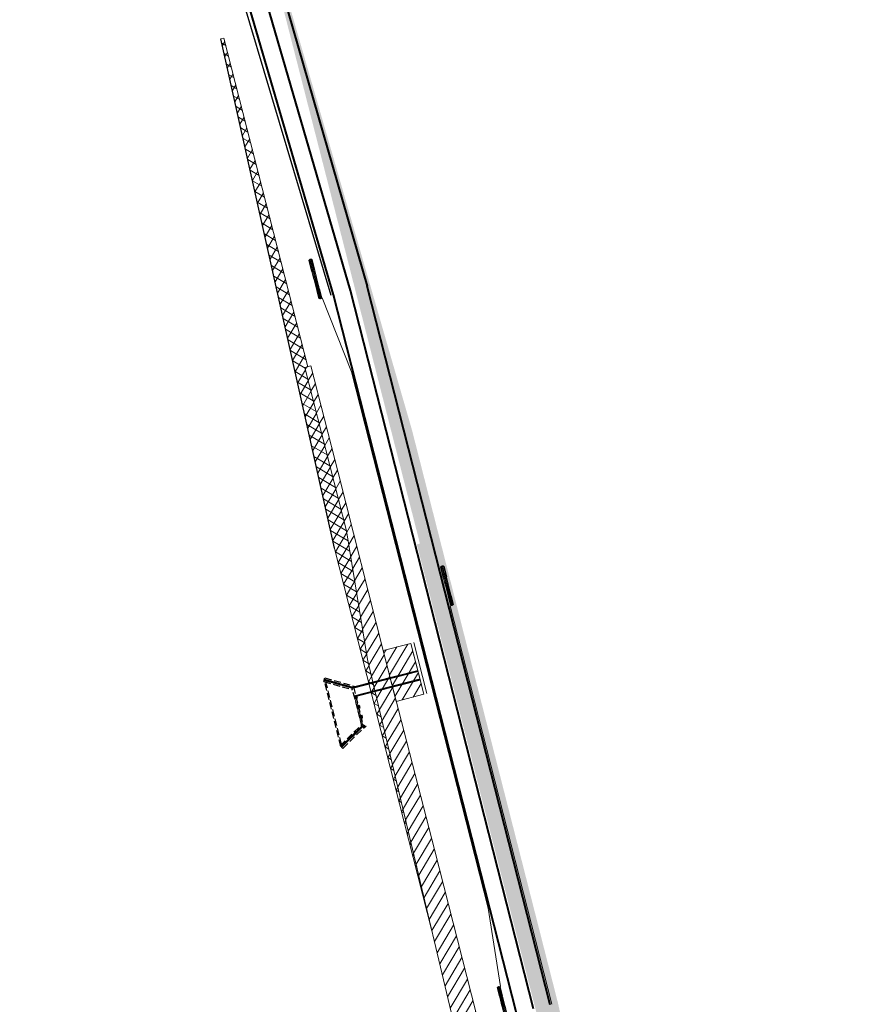
# Model space of a CAD drawing. Extents: x 2030988 to 2031668, y 13725262 to 13728776.
# Drawn here: x 2031015 to 2031555, y 13727631 to 13728254 of the extents above; entities that cross this region are included whole.
import ezdxf

# ---------------------------------------------------------------- set-up
doc = ezdxf.new("R2010")
doc.units = 0
doc.header["$MEASUREMENT"] = 0
doc.linetypes.add('barrel 50', pattern=[50, -0.5, -49.5])
doc.linetypes.add('DGN Style 3', pattern=[6.088606384743017, 4.349004560530727, -1.739601824212291])
for name, color, linetype, lineweight in [('D_crash_cushion', 7, 'Continuous', 0), ('D_CTB', 7, 'Continuous', 0), ('D_TCP_PH_1_BARRIER', 7, 'Continuous', 0), ('D_TCP_PH_1_PATT', 7, 'Continuous', 0), ('D_TCP_PH_4_WZPM_NRMV_6IN_W_SLD', 7, 'Continuous', 0), ('D_TCP_PH_4_WZPM_RMV_6IN_Y_SLD', 7, 'Continuous', 0), ('E_Drainage_Structure_Head Wall_Head Wall_HDW', 7, 'Continuous', 0), ('Phase_ONE_PATTERN', 7, 'Continuous', 0)]:
    doc.layers.add(name, color=color, linetype=linetype, lineweight=lineweight)

# ---------------------------------------------------------------- blocks, each defined once
blk = doc.blocks.new('tcp_sled_TL3_1')
at = {"layer": 'D_crash_cushion', "linetype": 'Continuous', "lineweight": 0, "extrusion": (0, 0, -1)}
for points in [[(-0.7916666641831398, 0.8541666651144624), (-0.791666666045785, 0.9375), (-6.64583333209157, 0.9374999990686774), (-6.645833330228925, 0.854166666045785, 0.5365853665022697), (-6.64583332836628, -0.8541666651144624), (-6.645833330228925, -0.9375000046566129), (-0.7916666679084301, -0.9374999990686774), (-0.791666666045785, -0.8541666613891721, 0.5365853665022697)], [(-12.95833333022892, 0.8541666716337204), (-12.95833333022892, 0.9375000055879354), (-7.104166666045785, 0.9375000046566129), (-7.104166666045785, -0.9374999925494194), (-12.95833332464099, -0.9374999953433871), (-12.95833333022892, -0.8541666623204947, -0.5365853665022697)], [(-18.86353210173547, -0.9374999916180968), (-13.41666666232049, -0.9374999944120646), (-13.41666666232049, 0.9375000055879354), (-18.86353210173547, 0.9375000111758709), (-18.7291666585952, 1.135416672565043), (-25.58333332650363, 1.135416672565043, 0.4587155967462093), (-25.58333332836628, -1.135416654869914), (-18.72916666045785, -1.135416658595204)]]:
    blk.add_hatch(color=7, dxfattribs=at).paths.add_polyline_path(points)
at = {"layer": 'D_crash_cushion', "color": 30, "linetype": 'Continuous', "lineweight": 13, "extrusion": (0, 0, -1), "flags": 128}
for points in [[(-6.64583333209157, 0.9374999990686774), (-0.791666666045785, 0.9375), (-0.7916666679084301, -0.9374999990686774), (-6.645833330228925, -0.9375000046566129), (-6.64583333209157, 0.9374999990686774)], [(-12.95833333022892, 0.9375000055879354), (-7.104166666045785, 0.9375000046566129), (-7.104166666045785, -0.9374999925494194), (-12.95833332464099, -0.9374999953433871), (-12.95833333022892, 0.9375000055879354)], [(-19.27083332464099, 0.9375000093132257), (-13.41666666232049, 0.9375000055879354), (-13.41666666232049, -0.9374999944120646), (-19.27083333022892, -0.9374999897554517), (-19.27083332464099, 0.9375000093132257)], [(-25.58333332836628, 0.9375000074505806), (-19.72916666232049, 0.9375000093132257), (-19.72916666418314, -0.9374999878928065), (-25.58333332650363, -0.9374999897554517), (-25.58333332836628, 0.9375000074505806)]]:
    blk.add_lwpolyline(points, close=True, dxfattribs=at)
at = {"layer": 'D_crash_cushion', "color": 30, "linetype": 'Continuous', "lineweight": 0, "extrusion": (0, 0, -1), "flags": 128}
for points in [[(-1.90104166418314, 0.3333333330228925), (-0.791666666045785, 0.3333333330228925), (-0.7916666679084301, -0.3333333311602473), (-1.901041666045785, -0.3333333311602473), (-1.90104166418314, 0.3333333330228925)], [(-1.901041666045785, 0.8541666688397527), (-1.984374998137355, 0.8541666716337204), (-1.984374998137355, -0.8541666651144624), (-1.901041666045785, -0.8541666651144624), (-1.901041666045785, 0.8541666688397527)], [(-3.09374999627471, 0.333333333954215), (-1.984374998137355, 0.3333333330228925), (-1.984375001862645, -0.3333333292976022), (-3.093749998137355, -0.3333333330228925), (-3.09374999627471, 0.333333333954215)], [(-5.453124994412065, 0.3333333311602473), (-4.343750001862645, 0.3333333311602473), (-4.343749998137355, -0.3333333348855376), (-5.45312499627471, -0.3333333358168602), (-5.453124994412065, 0.3333333311602473)], [(-5.53645833209157, 0.854166672565043), (-5.453124998137355, 0.8541666688397527), (-5.45312499627471, -0.8541666651144624), (-5.536458330228925, -0.8541666651144624), (-5.53645833209157, 0.854166672565043)], [(-6.64583332836628, 0.3333333348855376), (-5.536458330228925, 0.3333333330228925), (-5.53645833209157, -0.3333333311602473), (-6.645833330228925, -0.3333333311602473), (-6.64583332836628, 0.3333333348855376)], [(-8.21354166418314, 0.3333333348855376), (-7.104166662320495, 0.3333333348855376), (-7.104166666045785, -0.3333333302289248), (-8.21354166418314, -0.3333333292976022), (-8.21354166418314, 0.3333333348855376)], [(-8.21354166418314, 0.8541666744276881), (-8.296875, 0.8541666762903333), (-8.296874998137355, -0.8541666651144624), (-8.213541662320495, -0.8541666623204947), (-8.21354166418314, 0.8541666744276881)], [(-9.406249998137355, 0.3333333395421505), (-8.296875, 0.3333333367481828), (-8.29687499627471, -0.3333333320915699), (-9.406249994412065, -0.3333333320915699), (-9.406249998137355, 0.3333333395421505)], [(-11.76562499441206, 0.3333333358168602), (-10.65624999627471, 0.3333333358168602), (-10.65624999813735, -0.3333333265036345), (-11.76562499627471, -0.333333327434957), (-11.76562499441206, 0.3333333358168602)], [(-11.84895833022892, 0.8541666744276881), (-11.76562499441206, 0.8541666707023978), (-11.76562499441206, -0.8541666613891721), (-11.84895833022892, -0.8541666576638818), (-11.84895833022892, 0.8541666744276881)], [(-12.95833333209157, 0.3333333376795053), (-11.84895833022892, 0.3333333395421505), (-11.84895833209157, -0.333333327434957), (-12.95833333022892, -0.333333327434957), (-12.95833333209157, 0.3333333376795053)], [(-14.52604166232049, 0.3333333414047956), (-13.41666666604578, 0.3333333404734731), (-13.41666666232049, -0.3333333237096667), (-14.52604166418314, -0.3333333227783442), (-14.52604166232049, 0.3333333414047956)], [(-14.52604166232049, 0.8541666781529784), (-14.60937499627471, 0.8541666800156236), (-14.60937499254942, -0.8541666595265269), (-14.52604166232049, -0.8541666576638818), (-14.52604166232049, 0.8541666781529784)], [(-15.71874999627471, 0.3333333423361182), (-14.60937499813735, 0.3333333423361182), (-14.60937499813735, -0.3333333237096667), (-15.71874999254942, -0.3333333255723119), (-15.71874999627471, 0.3333333423361182)], [(-18.07812499441206, 0.3333333376795053), (-16.96874999813735, 0.3333333404734731), (-16.96874999627471, -0.3333333311602473), (-18.07812499441206, -0.3333333237096667), (-18.07812499441206, 0.3333333376795053)], [(-18.16145833022892, 0.8541666800156236), (-18.07812499441206, 0.8541666828095913), (-18.07812499441206, -0.8541666558012366), (-18.16145832836628, -0.8541666576638818), (-18.16145833022892, 0.8541666800156236)], [(-19.27083332836628, 0.3333333423361182), (-18.16145832836628, 0.3333333395421505), (-18.16145833022892, -0.3333333227783442), (-19.27083332650363, -0.3333333227783442), (-19.27083332836628, 0.3333333423361182)], [(-20.83854166418314, 0.3333333451300859), (-19.72916666045785, 0.3333333432674408), (-19.72916666418314, -0.3333333199843764), (-20.83854166232049, -0.3333333218470216), (-20.83854166418314, 0.3333333451300859)], [(-20.83854166232049, 0.8541666781529784), (-20.92187499627471, 0.8541666800156236), (-20.92187499627471, -0.8541666520759463), (-20.83854166045785, -0.8541666492819786), (-20.83854166232049, 0.8541666781529784)], [(-22.03124999627471, 0.3333333488553762), (-20.92187499627471, 0.3333333497866988), (-20.92187499254942, -0.333333320915699), (-22.03124999441206, -0.3333333218470216), (-22.03124999627471, 0.3333333488553762)], [(-24.39062499254942, 0.3333333441987634), (-23.28124999441206, 0.3333333423361182), (-23.28124999441206, -0.3333333190530539), (-24.39062499068677, -0.3333333218470216), (-24.39062499254942, 0.3333333441987634)], [(-24.47395832650363, 0.8541666818782687), (-24.39062499441206, 0.8541666846722364), (-24.39062499254942, -0.8541666511446238), (-24.47395833022892, -0.8541666474193335), (-24.47395832650363, 0.8541666818782687)], [(-25.58333332836628, 0.3333333460614085), (-24.47395832836628, 0.3333333460614085), (-24.47395832836628, -0.3333333190530539), (-25.58333332650363, -0.3333333190530539), (-25.58333332836628, 0.3333333460614085)]]:
    blk.add_lwpolyline(points, close=True, dxfattribs=at)
at = {"layer": 'D_crash_cushion', "color": 30, "linetype": 'Continuous', "lineweight": 13, "extrusion": (0, 0, -1), "flags": 128}
for points in [[(-25.58333332836628, 1.135416675359011), (-18.7291666585952, 1.135416672565043), (-18.86353210173547, 0.9375000111758709)], [(-18.86353210173547, -0.9374999916180968), (-18.72916666045785, -1.135416658595204), (-25.58333332836628, -1.135416654869914)]]:
    blk.add_lwpolyline(points, dxfattribs=at)
at = {"layer": 'D_crash_cushion', "color": 30, "linetype": 'Continuous', "lineweight": 0, "extrusion": (0, 0, -1)}
for centre, radius in [((-0.5625, -2.793967723846436e-09), 0.06250000000000006), ((-3.71874999627471, -9.313225746154785e-10), 0.3124999999999997), ((-6.874999998137355, -9.313225746154785e-10), 0.06250000000000003), ((-10.03125, 9.313225746154785e-10), 0.3124999999999997), ((-13.18749999813735, 1.862645149230957e-09), 0.06250000000000003), ((-16.34374999441206, 4.656612873077393e-09), 0.3124999999999997), ((-19.49999999627471, 8.381903171539307e-09), 0.06250000000000003), ((-22.65624999441206, 6.51925802230835e-09), 0.3124999999999997), ((-25.81249999254942, 8.381903171539307e-09), 0.06250000000000003)]:
    blk.add_circle(centre, radius, dxfattribs=at)
at = {"layer": 'D_crash_cushion', "color": 30, "linetype": 'Continuous', "lineweight": 0}
blk.add_arc((1.358428029343486, 4.656612873077393e-09), 1.025094695577114, 123.5652882328304, 236.4347117671665, dxfattribs=at)
at = {"layer": 'D_crash_cushion', "color": 30, "linetype": 'Continuous', "lineweight": 0, "extrusion": (0, 0, -1)}
for centre in [(-6.079071966931224, -9.313225746154785e-10), (-12.39157196879387, 3.725290298461914e-09), (-18.70407196506858, 6.51925802230835e-09), (-25.01657196320593, 1.024454832077026e-08)]:
    blk.add_arc(centre, 1.025094695577114, 123.5652882328335, 236.4347117671696, dxfattribs=at)
at = {"layer": 'D_crash_cushion', "color": 30, "linetype": 'Continuous', "lineweight": 13, "extrusion": (0, 0, -1)}
blk.add_arc((-24.60614582896233, 6.51925802230835e-09), 1.498020831607244, 130.7166759344402, 229.2833240114273, dxfattribs=at)
blk = doc.blocks.new('tcp_sled_TL3_2')
at = {"layer": 'D_crash_cushion', "linetype": 'Continuous', "lineweight": 0, "extrusion": (0, 0, -1)}
for points in [[(-0.7916666641831398, 0.8541666651144624), (-0.7916666679084301, 0.9375000009313226), (-6.64583333209157, 0.9375), (-6.64583333209157, 0.8541666669771075, 0.5365853665022697), (-6.645833330228925, -0.8541666641831398), (-6.64583333209157, -0.9375000037252903), (-0.7916666679084301, -0.9374999981373549), (-0.791666666045785, -0.8541666613891721, 0.5365853665022697)], [(-12.95833333209157, 0.854166672565043), (-12.95833333209157, 0.937500006519258), (-7.104166666045785, 0.9375000046566129), (-7.104166666045785, -0.9374999925494194), (-12.95833333022892, -0.9374999944120646), (-12.95833333209157, -0.8541666613891721, -0.5365853665022697)], [(-18.86353210359812, -0.9374999916180968), (-13.41666666418314, -0.9374999944120646), (-13.41666666418314, 0.9375000055879354), (-18.86353210359812, 0.9375000111758709), (-18.72916666232049, 1.135416673496366), (-25.58333332836628, 1.135416673496366, 0.4587155967462093), (-25.58333333022892, -1.135416654869914), (-18.72916666232049, -1.135416657663882)]]:
    blk.add_hatch(color=7, dxfattribs=at).paths.add_polyline_path(points)
at = {"layer": 'D_crash_cushion', "color": 30, "linetype": 'Continuous', "lineweight": 13, "extrusion": (0, 0, -1), "flags": 128}
for points in [[(-6.64583333209157, 0.9375), (-0.7916666679084301, 0.9375000009313226), (-0.7916666679084301, -0.9374999981373549), (-6.64583333209157, -0.9375000037252903), (-6.64583333209157, 0.9375)], [(-12.95833333209157, 0.937500006519258), (-7.104166666045785, 0.9375000046566129), (-7.104166666045785, -0.9374999925494194), (-12.95833333022892, -0.9374999944120646), (-12.95833333209157, 0.937500006519258)], [(-19.27083332836628, 0.9375000102445483), (-13.41666666418314, 0.9375000055879354), (-13.41666666418314, -0.9374999944120646), (-19.27083333022892, -0.9374999888241291), (-19.27083332836628, 0.9375000102445483)], [(-25.58333333022892, 0.9375000083819032), (-19.72916666232049, 0.9375000093132257), (-19.72916666418314, -0.9374999878928065), (-25.58333333022892, -0.9374999888241291), (-25.58333333022892, 0.9375000083819032)]]:
    blk.add_lwpolyline(points, close=True, dxfattribs=at)
at = {"layer": 'D_crash_cushion', "color": 30, "linetype": 'Continuous', "lineweight": 0, "extrusion": (0, 0, -1), "flags": 128}
for points in [[(-1.901041666045785, 0.333333333954215), (-0.791666666045785, 0.333333333954215), (-0.7916666679084301, -0.3333333311602473), (-1.90104166790843, -0.3333333302289248), (-1.901041666045785, 0.333333333954215)], [(-1.901041666045785, 0.8541666688397527), (-1.984375, 0.854166672565043), (-1.984375, -0.8541666651144624), (-1.901041666045785, -0.8541666641831398), (-1.901041666045785, 0.8541666688397527)], [(-3.09375, 0.3333333348855376), (-1.984375, 0.3333333330228925), (-1.984375001862645, -0.3333333283662796), (-3.093750001862645, -0.3333333320915699), (-3.09375, 0.3333333348855376)], [(-5.453124998137355, 0.3333333311602473), (-4.343750001862645, 0.3333333320915699), (-4.34375, -0.3333333348855376), (-5.453124998137355, -0.3333333358168602), (-5.453124998137355, 0.3333333311602473)], [(-5.53645833209157, 0.8541666734963655), (-5.453125, 0.8541666707023978), (-5.453125, -0.8541666641831398), (-5.536458330228925, -0.8541666651144624), (-5.53645833209157, 0.8541666734963655)], [(-6.645833330228925, 0.3333333358168602), (-5.536458330228925, 0.3333333330228925), (-5.53645833209157, -0.3333333311602473), (-6.64583333209157, -0.3333333311602473), (-6.645833330228925, 0.3333333358168602)], [(-8.213541666045785, 0.3333333358168602), (-7.10416666418314, 0.3333333358168602), (-7.104166666045785, -0.3333333292976022), (-8.21354166790843, -0.3333333283662796), (-8.213541666045785, 0.3333333358168602)], [(-8.21354166790843, 0.8541666753590107), (-8.296875, 0.8541666781529784), (-8.296874998137355, -0.8541666641831398), (-8.213541666045785, -0.8541666613891721), (-8.21354166790843, 0.8541666753590107)], [(-9.40625, 0.3333333404734731), (-8.296875, 0.3333333367481828), (-8.296874998137355, -0.3333333311602473), (-9.40624999627471, -0.3333333311602473), (-9.40625, 0.3333333404734731)], [(-11.76562499627471, 0.3333333367481828), (-10.65624999627471, 0.3333333358168602), (-10.65625, -0.3333333265036345), (-11.76562499813735, -0.3333333265036345), (-11.76562499627471, 0.3333333367481828)], [(-11.84895833209157, 0.8541666744276881), (-11.76562499441206, 0.8541666716337204), (-11.76562499627471, -0.8541666595265269), (-11.84895833209157, -0.8541666567325592), (-11.84895833209157, 0.8541666744276881)], [(-12.95833333395422, 0.3333333376795053), (-11.84895833022892, 0.3333333404734731), (-11.84895833395422, -0.333333327434957), (-12.95833333209157, -0.333333327434957), (-12.95833333395422, 0.3333333376795053)], [(-14.52604166418314, 0.3333333423361182), (-13.41666666604578, 0.3333333404734731), (-13.41666666604578, -0.3333333227783442), (-14.52604166418314, -0.3333333227783442), (-14.52604166418314, 0.3333333423361182)], [(-14.52604166232049, 0.8541666781529784), (-14.60937499813735, 0.8541666809469461), (-14.60937499441206, -0.8541666585952044), (-14.52604166418314, -0.8541666558012366), (-14.52604166232049, 0.8541666781529784)], [(-15.71875, 0.3333333423361182), (-14.609375, 0.3333333432674408), (-14.609375, -0.3333333237096667), (-15.71874999627471, -0.3333333255723119), (-15.71875, 0.3333333423361182)], [(-18.07812499627471, 0.3333333386108279), (-16.96875, 0.3333333404734731), (-16.96874999627471, -0.3333333302289248), (-18.07812499627471, -0.3333333227783442), (-18.07812499627471, 0.3333333386108279)], [(-18.16145832836628, 0.8541666800156236), (-18.07812499627471, 0.8541666837409139), (-18.07812499627471, -0.854166654869914), (-18.16145833022892, -0.8541666576638818), (-18.16145832836628, 0.8541666800156236)], [(-19.27083333022892, 0.3333333432674408), (-18.16145832836628, 0.3333333404734731), (-18.16145833022892, -0.3333333218470216), (-19.27083332836628, -0.3333333218470216), (-19.27083333022892, 0.3333333432674408)], [(-20.83854166418314, 0.3333333451300859), (-19.72916666232049, 0.3333333441987634), (-19.72916666604578, -0.3333333190530539), (-20.83854166418314, -0.3333333218470216), (-20.83854166418314, 0.3333333451300859)], [(-20.83854166418314, 0.8541666781529784), (-20.92187499627471, 0.8541666800156236), (-20.92187499813735, -0.8541666520759463), (-20.83854166232049, -0.854166648350656), (-20.83854166418314, 0.8541666781529784)], [(-22.03124999627471, 0.3333333488553762), (-20.92187499813735, 0.3333333507180214), (-20.92187499441206, -0.333333320915699), (-22.03124999441206, -0.333333320915699), (-22.03124999627471, 0.3333333488553762)], [(-24.39062499441206, 0.3333333460614085), (-23.28124999627471, 0.3333333423361182), (-23.28124999627471, -0.3333333190530539), (-24.39062499254942, -0.333333320915699), (-24.39062499441206, 0.3333333460614085)], [(-24.47395832836628, 0.8541666818782687), (-24.39062499627471, 0.854166685603559), (-24.39062499441206, -0.8541666502133012), (-24.47395833022892, -0.8541666474193335), (-24.47395832836628, 0.8541666818782687)], [(-25.58333333022892, 0.3333333469927311), (-24.47395833022892, 0.3333333469927311), (-24.47395832836628, -0.3333333181217313), (-25.58333333022892, -0.3333333181217313), (-25.58333333022892, 0.3333333469927311)]]:
    blk.add_lwpolyline(points, close=True, dxfattribs=at)
at = {"layer": 'D_crash_cushion', "color": 30, "linetype": 'Continuous', "lineweight": 13, "extrusion": (0, 0, -1), "flags": 128}
for points in [[(-25.58333333022892, 1.135416676290333), (-18.72916666232049, 1.135416673496366), (-18.86353210359812, 0.9375000111758709)], [(-18.86353210359812, -0.9374999916180968), (-18.72916666232049, -1.135416657663882), (-25.58333333022892, -1.135416654869914)]]:
    blk.add_lwpolyline(points, dxfattribs=at)
at = {"layer": 'D_crash_cushion', "color": 30, "linetype": 'Continuous', "lineweight": 0, "extrusion": (0, 0, -1)}
for centre, radius in [((-0.5625, -1.862645149230957e-09), 0.06250000000000006), ((-3.718749998137355, 0), 0.3124999999999997), ((-6.875000001862645, -9.313225746154785e-10), 0.06250000000000003), ((-10.03125, 9.313225746154785e-10), 0.3124999999999997), ((-13.18749999813735, 2.793967723846436e-09), 0.06250000000000003), ((-16.34374999441206, 4.656612873077393e-09), 0.3124999999999997), ((-19.49999999813735, 8.381903171539307e-09), 0.06250000000000003), ((-22.65624999627471, 6.51925802230835e-09), 0.3124999999999997), ((-25.81249999441206, 8.381903171539307e-09), 0.06250000000000003)]:
    blk.add_circle(centre, radius, dxfattribs=at)
at = {"layer": 'D_crash_cushion', "color": 30, "linetype": 'Continuous', "lineweight": 0}
blk.add_arc((1.358428029343486, 4.656612873077393e-09), 1.025094695577114, 123.5652882328304, 236.4347117671665, dxfattribs=at)
at = {"layer": 'D_crash_cushion', "color": 30, "linetype": 'Continuous', "lineweight": 0, "extrusion": (0, 0, -1)}
for centre in [(-6.079071970656514, 9.313225746154785e-10), (-12.39157196879387, 3.725290298461914e-09), (-18.70407196693122, 6.51925802230835e-09), (-25.01657196506858, 1.117587089538574e-08)]:
    blk.add_arc(centre, 1.025094695577114, 123.5652882328335, 236.4347117671696, dxfattribs=at)
at = {"layer": 'D_crash_cushion', "color": 30, "linetype": 'Continuous', "lineweight": 13, "extrusion": (0, 0, -1)}
blk.add_arc((-24.60614583082497, 6.51925802230835e-09), 1.498020831607244, 130.7166759344402, 229.2833240114273, dxfattribs=at)
blk = doc.blocks.new('tcp_sled_TL3_3')
at = {"layer": 'D_crash_cushion', "linetype": 'Continuous', "lineweight": 0, "extrusion": (0, 0, -1)}
for points in [[(-0.791666666045785, 0.8541666651144624), (-0.7916666697710752, 0.9375000009313226), (-6.64583333209157, 0.9375), (-6.64583333581686, 0.8541666669771075, 0.5365853665022697), (-6.64583333209157, -0.8541666641831398), (-6.64583333581686, -0.9375000037252903), (-0.7916666716337204, -0.9374999981373549), (-0.791666666045785, -0.8541666623204947, 0.5365853665022697)], [(-12.95833333209157, 0.854166672565043), (-12.95833333581686, 0.937500006519258), (-7.104166669771075, 0.9375000046566129), (-7.10416666790843, -0.9374999925494194), (-12.95833333022892, -0.9374999944120646), (-12.95833333022892, -0.8541666623204947, -0.5365853665022697)], [(-18.86353210359812, -0.9374999916180968), (-13.41666666418314, -0.9374999944120646), (-13.41666666604578, 0.9375000055879354), (-18.86353210732341, 0.9375000121071935), (-18.72916666418314, 1.135416673496366), (-25.58333333209157, 1.135416673496366, 0.4587155967462093), (-25.58333333022892, -1.135416654869914), (-18.72916666232049, -1.135416657663882)]]:
    blk.add_hatch(color=7, dxfattribs=at).paths.add_polyline_path(points)
at = {"layer": 'D_crash_cushion', "color": 30, "linetype": 'Continuous', "lineweight": 13, "extrusion": (0, 0, -1), "flags": 128}
for points in [[(-6.64583333209157, 0.9375), (-0.7916666697710752, 0.9375000009313226), (-0.7916666716337204, -0.9374999981373549), (-6.64583333581686, -0.9375000037252903), (-6.64583333209157, 0.9375)], [(-12.95833333581686, 0.937500006519258), (-7.104166669771075, 0.9375000046566129), (-7.10416666790843, -0.9374999925494194), (-12.95833333022892, -0.9374999944120646), (-12.95833333581686, 0.937500006519258)], [(-19.27083332836628, 0.9375000102445483), (-13.41666666604578, 0.9375000055879354), (-13.41666666418314, -0.9374999944120646), (-19.27083333209157, -0.9374999897554517), (-19.27083332836628, 0.9375000102445483)], [(-25.58333333395422, 0.9375000083819032), (-19.72916666418314, 0.9375000093132257), (-19.72916666604578, -0.9374999878928065), (-25.58333333022892, -0.9374999888241291), (-25.58333333395422, 0.9375000083819032)]]:
    blk.add_lwpolyline(points, close=True, dxfattribs=at)
at = {"layer": 'D_crash_cushion', "color": 30, "linetype": 'Continuous', "lineweight": 0, "extrusion": (0, 0, -1), "flags": 128}
for points in [[(-1.901041669771075, 0.3333333330228925), (-0.7916666716337204, 0.333333333954215), (-0.7916666716337204, -0.3333333311602473), (-1.901041669771075, -0.3333333311602473), (-1.901041669771075, 0.3333333330228925)], [(-1.901041669771075, 0.8541666688397527), (-1.984374998137355, 0.8541666716337204), (-1.984375001862645, -0.8541666651144624), (-1.901041669771075, -0.8541666651144624), (-1.901041669771075, 0.8541666688397527)], [(-3.093750001862645, 0.3333333348855376), (-1.984375, 0.3333333330228925), (-1.984375005587935, -0.3333333283662796), (-3.093750001862645, -0.3333333330228925), (-3.093750001862645, 0.3333333348855376)], [(-5.453124998137355, 0.3333333311602473), (-4.343750005587935, 0.3333333320915699), (-4.34375000372529, -0.3333333348855376), (-5.453125001862645, -0.3333333358168602), (-5.453124998137355, 0.3333333311602473)], [(-5.53645833581686, 0.8541666744276881), (-5.453125001862645, 0.8541666707023978), (-5.453125001862645, -0.8541666641831398), (-5.53645833209157, -0.8541666651144624), (-5.53645833581686, 0.8541666744276881)], [(-6.64583333209157, 0.3333333348855376), (-5.536458333954215, 0.3333333330228925), (-5.53645833581686, -0.3333333311602473), (-6.64583333209157, -0.3333333311602473), (-6.64583333209157, 0.3333333348855376)], [(-8.213541666045785, 0.3333333348855376), (-7.10416666418314, 0.3333333348855376), (-7.104166669771075, -0.3333333302289248), (-8.213541669771075, -0.3333333292976022), (-8.213541666045785, 0.3333333348855376)], [(-8.213541669771075, 0.8541666744276881), (-8.29687500372529, 0.8541666772216558), (-8.296875001862645, -0.8541666651144624), (-8.21354166790843, -0.8541666623204947), (-8.213541669771075, 0.8541666744276881)], [(-9.406250001862645, 0.3333333395421505), (-8.296875001862645, 0.3333333367481828), (-8.296875001862645, -0.3333333311602473), (-9.406249998137355, -0.3333333311602473), (-9.406250001862645, 0.3333333395421505)], [(-11.76562499813735, 0.3333333367481828), (-10.65624999813735, 0.3333333358168602), (-10.65625000186265, -0.3333333265036345), (-11.765625, -0.333333327434957), (-11.76562499813735, 0.3333333367481828)], [(-11.84895833209157, 0.8541666744276881), (-11.765625, 0.8541666716337204), (-11.76562499813735, -0.8541666604578495), (-11.84895833395422, -0.8541666567325592), (-11.84895833209157, 0.8541666744276881)], [(-12.95833333581686, 0.3333333376795053), (-11.84895833209157, 0.3333333404734731), (-11.84895833581686, -0.333333327434957), (-12.95833333395422, -0.333333327434957), (-12.95833333581686, 0.3333333376795053)], [(-14.52604166977108, 0.3333333432674408), (-13.41666666790843, 0.3333333404734731), (-13.41666666604578, -0.3333333237096667), (-14.52604166790843, -0.3333333227783442), (-14.52604166977108, 0.3333333432674408)], [(-14.52604166418314, 0.8541666772216558), (-14.609375, 0.8541666800156236), (-14.60937499627471, -0.8541666595265269), (-14.52604166604578, -0.8541666558012366), (-14.52604166418314, 0.8541666772216558)], [(-15.71875000372529, 0.3333333432674408), (-14.60937500372529, 0.3333333423361182), (-14.609375, -0.3333333237096667), (-15.71874999813735, -0.3333333255723119), (-15.71875000372529, 0.3333333432674408)], [(-18.07812499813735, 0.3333333386108279), (-16.96875000186265, 0.3333333404734731), (-16.96874999813735, -0.3333333311602473), (-18.078125, -0.3333333237096667), (-18.07812499813735, 0.3333333386108279)], [(-18.16145833395422, 0.8541666809469461), (-18.07812499627471, 0.8541666828095913), (-18.07812499813735, -0.8541666558012366), (-18.16145833209157, -0.8541666576638818), (-18.16145833395422, 0.8541666809469461)], [(-19.27083333395422, 0.3333333423361182), (-18.16145833395422, 0.3333333404734731), (-18.16145833022892, -0.3333333227783442), (-19.27083333022892, -0.3333333218470216), (-19.27083333395422, 0.3333333423361182)], [(-20.83854166604578, 0.3333333451300859), (-19.72916666418314, 0.3333333432674408), (-19.72916666790843, -0.3333333190530539), (-20.83854166418314, -0.3333333218470216), (-20.83854166604578, 0.3333333451300859)], [(-20.83854166604578, 0.8541666781529784), (-20.921875, 0.8541666809469461), (-20.921875, -0.8541666511446238), (-20.83854166604578, -0.854166648350656), (-20.83854166604578, 0.8541666781529784)], [(-22.03124999813735, 0.3333333497866988), (-20.92187500186265, 0.3333333507180214), (-20.92187499627471, -0.3333333199843764), (-22.03124999813735, -0.333333320915699), (-22.03124999813735, 0.3333333497866988)], [(-24.39062499627471, 0.3333333451300859), (-23.28124999813735, 0.3333333423361182), (-23.28124999813735, -0.3333333190530539), (-24.39062499441206, -0.333333320915699), (-24.39062499627471, 0.3333333451300859)], [(-24.47395833022892, 0.8541666818782687), (-24.39062499813735, 0.854166685603559), (-24.39062499627471, -0.8541666511446238), (-24.47395833395422, -0.8541666464880109), (-24.47395833022892, 0.8541666818782687)], [(-25.58333332836628, 0.3333333460614085), (-24.47395833209157, 0.3333333460614085), (-24.47395833395422, -0.3333333181217313), (-25.58333333395422, -0.3333333181217313), (-25.58333332836628, 0.3333333460614085)]]:
    blk.add_lwpolyline(points, close=True, dxfattribs=at)
at = {"layer": 'D_crash_cushion', "color": 30, "linetype": 'Continuous', "lineweight": 13, "extrusion": (0, 0, -1), "flags": 128}
for points in [[(-25.58333333209157, 1.135416676290333), (-18.72916666418314, 1.135416673496366), (-18.86353210732341, 0.9375000121071935)], [(-18.86353210359812, -0.9374999916180968), (-18.72916666232049, -1.135416657663882), (-25.58333333022892, -1.135416654869914)]]:
    blk.add_lwpolyline(points, dxfattribs=at)
at = {"layer": 'D_crash_cushion', "color": 30, "linetype": 'Continuous', "lineweight": 0, "extrusion": (0, 0, -1)}
for centre, radius in [((-0.5625000037252903, -1.862645149230957e-09), 0.06249999999999999), ((-3.718750001862645, -9.313225746154785e-10), 0.3124999999999999), ((-6.87500000372529, -9.313225746154785e-10), 0.06250000000000001), ((-10.03125000186265, 9.313225746154785e-10), 0.3124999999999999), ((-13.18750000186265, 2.793967723846436e-09), 0.06250000000000001), ((-16.34374999813735, 4.656612873077393e-09), 0.3124999999999999), ((-19.49999999813735, 8.381903171539307e-09), 0.06250000000000001), ((-22.65624999813735, 7.450580596923828e-09), 0.3124999999999999), ((-25.81249999627471, 8.381903171539307e-09), 0.06250000000000001)]:
    blk.add_circle(centre, radius, dxfattribs=at)
at = {"layer": 'D_crash_cushion', "color": 30, "linetype": 'Continuous', "lineweight": 0}
blk.add_arc((1.358428029343486, 3.725290298461914e-09), 1.025094695577114, 123.5652882328304, 236.4347117671665, dxfattribs=at)
at = {"layer": 'D_crash_cushion', "color": 30, "linetype": 'Continuous', "lineweight": 0, "extrusion": (0, 0, -1)}
for centre in [(-6.079071972519159, 9.313225746154785e-10), (-12.39157197065651, 3.725290298461914e-09), (-18.70407197065651, 6.51925802230835e-09), (-25.01657196879387, 1.117587089538574e-08)]:
    blk.add_arc(centre, 1.025094695577114, 123.5652882328335, 236.4347117671696, dxfattribs=at)
at = {"layer": 'D_crash_cushion', "color": 30, "linetype": 'Continuous', "lineweight": 13, "extrusion": (0, 0, -1)}
blk.add_arc((-24.60614583455026, 6.51925802230835e-09), 1.498020831607244, 130.7166759344402, 229.2833240114273, dxfattribs=at)

msp = doc.modelspace()

# ---------------------------------------------------------------- hatches: boundary and pattern name
at = {"layer": 'D_TCP_PH_1_PATT', "linetype": 'Continuous', "lineweight": 13}
h = msp.add_hatch(dxfattribs=at)
h.set_pattern_fill('CROSSHATCH', style=0, pattern_type=2)
h.set_pattern_definition([(149.301457, (2031275.45192, 13727677.325587), (-2.552605260892967, -4.299326270715163), []), (59.301457, (2031275.45192, 13727677.325587), (-4.299326270715163, 2.552605260892968), [])])
h.paths.add_polyline_path([(2031275.451919749, 13727677.32558661), (2031213.810731681, 13727919.12790737), (2031141.882457871, 13728241.5183561), (2031143.820476768, 13728242.01240342), (2031196.910271715, 13728034.22929387), (2031194.972252788, 13728033.73524655), (2031221.318809103, 13727930.45882442), (2031234.692450864, 13727849.07628562), (2031275.451919748, 13727677.32558661)], is_closed=False)
h = msp.add_hatch(dxfattribs=at)
h.set_pattern_fill('HATCH', style=0, pattern_type=2)
h.set_pattern_definition([(239.301457, (2031312.614571, 13727495.381732), (4.299326270715161, -2.55260526089297), [])])
h.paths.add_polyline_path([(2031234.692450863, 13727849.07628562), (2031317.182666847, 13727501.48215242), (2031323.034895818, 13727478.52538291), (2031339.461023534, 13727482.71279527), (2031328.188411749, 13727526.6825224), (2031303.378677547, 13727625.21146682), (2031276.937694755, 13727728.81531769), (2031252.636289658, 13727823.73080567), (2031244.976940294, 13727853.04831524), (2031216.0522411, 13727967.24378884), (2031198.848290641, 13728034.7233412), (2031194.972252788, 13728033.73524655), (2031221.318809103, 13727930.45882442)])
h = msp.add_hatch(dxfattribs=at)
h.set_pattern_fill('HATCH', style=0, pattern_type=2)
h.set_pattern_definition([(239.301457, (2031270.316787, 13727827.011621), (4.299326270715159, -2.552605260892971), [])])
h.paths.add_polyline_path([(2031270.31678735, 13727827.01162144), (2031252.79443097, 13727822.44723875), (2031244.542953973, 13727854.75589848), (2031262.102951042, 13727859.23236123)])
at = {"layer": 'Phase_ONE_PATTERN', "linetype": 'Continuous', "lineweight": 0, "transparency": 33554610}
msp.add_hatch(color=98, dxfattribs=at).paths.add_polyline_path([(2031421.652675981, 13727311.50685743), (2031359.760613117, 13727554.36189218), (2031265.883453133, 13727921.83706324), (2031267.82147731, 13727922.3311119), (2031221.187867644, 13728105.07147916), (2031146.598343743, 13728396.60232862), (2031148.536362652, 13728397.0963759), (2031164.235097355, 13728335.51432985), (2031262.841842739, 13727993.97252048), (2031355.175426815, 13727631.76069117), (2031380.935076473, 13727514.52401018), (2031378.004973138, 13727513.88019773), (2031416.960063271, 13727361.06952854), (2031418.639024204, 13727357.04710136), (2031420.34322271, 13727354.74326883), (2031422.090304535, 13727353.08951447), (2031424.880217192, 13727351.31227086), (2031428.201381509, 13727350.14099373), (2031431.279749914, 13727349.77643085), (2031550.128474408, 13727352.29441289), (2031554.737989991, 13727336.18490863), (2031443.097819337, 13727332.09843569), (2031437.363883935, 13727330.72936257), (2031433.482640274, 13727328.14005299), (2031430.370474677, 13727324.09036892), (2031429.15965611, 13727320.99833629), (2031428.646715739, 13727317.18677715), (2031429.111373922, 13727313.4031207)])

# ---------------------------------------------------------------- linework, layer by layer
msp.add_line((2031213.746455879, 13727919.41599859), (2031141.882457871, 13728241.5183561))
at = {"layer": 'D_CTB', "color": 7, "lineweight": 13}
for p, q in [((2031224.520431156, 13728030.94796653), (2031205.999862276, 13728077.82571512)), ((2031310.978711323, 13727691.79465933), (2031224.520431156, 13728030.94796653)), ((2031287.034779724, 13727882.87715085), (2031351.260930706, 13727630.93469407)), ((2031318.764771162, 13727642.18042795), (2031310.978711323, 13727691.79465933))]:
    msp.add_line(p, q, dxfattribs=at)
at = {"layer": 'D_TCP_PH_1_BARRIER', "color": 30, "linetype": 'barrel 50', "lineweight": 30}
msp.add_line((2031211.613926845, 13728079.19116633), (2031014.533304282, 13728740.46898247), dxfattribs=at)
at = {"layer": 'D_TCP_PH_1_PATT', "color": 7, "linetype": 'Continuous', "lineweight": 13}
for p, q in [((2031143.820476769, 13728242.01240342), (2031141.882457871, 13728241.5183561)), ((2031268.340571179, 13727834.76380259), (2031262.102951041, 13727859.23236124)), ((2031272.154042815, 13727827.47998174), (2031263.940206507, 13727859.70072155))]:
    msp.add_line(p, q, dxfattribs=at)
at = {"layer": 'D_TCP_PH_1_PATT', "color": 7, "linetype": 'Continuous', "lineweight": 13, "flags": 128}
for points in [[(2031275.451919749, 13727677.32558661), (2031213.810731681, 13727919.12790737), (2031141.882457871, 13728241.5183561), (2031143.820476768, 13728242.01240342), (2031196.910271715, 13728034.22929387), (2031194.972252788, 13728033.73524655), (2031221.318809103, 13727930.45882442), (2031234.692450864, 13727849.07628562), (2031275.451919748, 13727677.32558661), (2031275.451919749, 13727677.32558661)], [(2031270.31678735, 13727827.01162144), (2031252.79443097, 13727822.44723875), (2031244.542953973, 13727854.75589848), (2031262.102951042, 13727859.23236123), (2031270.31678735, 13727827.01162144), (2031270.31678735, 13727827.01162144)]]:
    msp.add_lwpolyline(points, close=True, dxfattribs=at)
at = {"layer": 'D_TCP_PH_1_PATT', "color": 7, "linetype": 'Continuous', "lineweight": 0, "flags": 128}
msp.add_lwpolyline([(2031234.692450863, 13727849.07628562), (2031317.182666847, 13727501.48215242), (2031323.034895818, 13727478.52538291), (2031339.461023534, 13727482.71279527), (2031328.188411749, 13727526.6825224), (2031303.378677547, 13727625.21146682), (2031276.937694755, 13727728.81531769), (2031252.636289658, 13727823.73080567), (2031244.976940294, 13727853.04831524), (2031216.0522411, 13727967.24378884), (2031198.848290641, 13728034.7233412), (2031194.972252788, 13728033.73524655), (2031221.318809103, 13727930.45882442), (2031234.692450863, 13727849.07628562)], close=True, dxfattribs=at)
at = {"layer": 'D_TCP_PH_4_WZPM_NRMV_6IN_W_SLD', "color": 7, "linetype": 'Continuous', "lineweight": 40}
for p, q in [((2031084.48532062, 13728604.53142644), (2031234.456465605, 13728085.07998312)), ((2031213.138257724, 13728079.64546265), (2031061.439512439, 13728597.83137232)), ((2031350.291921264, 13727630.68767041), (2031234.456465606, 13728085.07998312)), ((2031328.969317389, 13727625.27039428), (2031213.138257724, 13728079.64546265))]:
    msp.add_line(p, q, dxfattribs=at)
at = {"layer": 'D_TCP_PH_4_WZPM_RMV_6IN_Y_SLD', "color": 30, "linetype": 'Continuous', "lineweight": 40}
for p, q in [((2031223.79736167, 13728082.36272287), (2031072.962416528, 13728601.18139938)), ((2031339.618750147, 13727628.02559204), (2031223.797361665, 13728082.36272288))]:
    msp.add_line(p, q, dxfattribs=at)
at = {"layer": 'E_Drainage_Structure_Head Wall_Head Wall_HDW', "color": 4, "lineweight": 30}
for p, q in [((2031266.540190329, 13727841.82622759), (2031224.86969458, 13727831.20342278)), ((2031266.663702157, 13727841.34172287), (2031224.993206409, 13727830.71891805)), ((2031224.976534003, 13727830.79722633), (2031207.190676844, 13727835.79611722)), ((2031224.78452329, 13727831.54369408), (2031207.37106172, 13727836.43791951)), ((2031267.898820446, 13727836.49667562), (2031226.228324693, 13727825.8738708)), ((2031268.022332275, 13727836.0121709), (2031226.351836523, 13727825.38936608)), ((2031226.477157866, 13727824.90532264), (2031228.415176764, 13727825.39936996)), ((2031226.59886018, 13727824.42035663), (2031228.536879077, 13727824.91440395)), ((2031227.833978468, 13727819.57530938), (2031229.771997366, 13727820.0693567)), ((2031227.96238929, 13727819.09205353), (2031229.900408187, 13727819.58610085)), ((2031228.084091602, 13727818.60708752), (2031230.0221105, 13727819.10113483)), ((2031228.205793914, 13727818.12212151), (2031230.143812812, 13727818.61616882)), ((2031229.466245431, 13727813.2835323), (2031231.404264328, 13727813.77757962)), ((2031229.569852582, 13727812.79395339), (2031231.50787148, 13727813.28800071)), ((2031229.691554894, 13727812.30898738), (2031231.629573792, 13727812.8030347)), ((2031229.813257207, 13727811.82402137), (2031231.751276105, 13727812.31806869)), ((2031231.068137386, 13727806.90145337), (2031217.846042306, 13727793.99789469)), ((2031231.256921299, 13727806.15416303), (2031218.311666958, 13727793.52077565)), ((2031231.048375495, 13727806.97897413), (2031232.986394393, 13727807.47302144)), ((2031231.151982646, 13727806.48939522), (2031233.090001544, 13727806.98344254))]:
    msp.add_line(p, q, dxfattribs=at)
at = {"layer": 'E_Drainage_Structure_Head Wall_Head Wall_HDW', "color": 4, "linetype": 'DGN Style 3', "lineweight": 30}
for p, q in [((2031206.987744873, 13727835.07409324), (2031207.642538697, 13727837.40382393)), ((2031206.987744875, 13727835.07409324), (2031225.190462766, 13727829.95803953)), ((2031217.846042305, 13727793.99789468), (2031207.190676844, 13727835.79611722)), ((2031207.642538699, 13727837.40382393), (2031227.404358719, 13727831.84956915)), ((2031218.251906247, 13727795.44194263), (2031208.238327075, 13727834.72260476)), ((2031231.259247097, 13727806.15177977), (2031224.785424308, 13727831.54689987)), ((2031225.754433756, 13727831.79392353), (2031232.228256546, 13727806.39880343)), ((2031217.32221719, 13727794.53465092), (2031230.854208626, 13727807.74064017)), ((2031219.012426229, 13727792.80271748), (2031233.703461976, 13727807.13982826)), ((2031217.322217188, 13727794.53465092), (2031219.012426226, 13727792.80271749))]:
    msp.add_line(p, q, dxfattribs=at)
at = {"layer": 'E_Drainage_Structure_Head Wall_Head Wall_HDW', "color": 4, "linetype": 'Continuous', "lineweight": 13, "flags": 128}
msp.add_lwpolyline([(2031231.92, 13727806.32), (2031231.31, 13727805.94), (2031226.56, 13727824.47), (2031227.44, 13727824.47), (2031231.92, 13727806.32)], dxfattribs=at)

# ---------------------------------------------------------------- block references
at = {"layer": 'D_crash_cushion', "color": 7, "linetype": 'Continuous', "lineweight": 0, "extrusion": (0, 0, -1)}
for name, p, rotation in [('tcp_sled_TL3_2', (-2031205.03373906, 13728076.87375549), 75.4149313521705), ('tcp_sled_TL3_1', (-2031288.245834405, 13727882.84831585), 75.84428975326833), ('tcp_sled_TL3_3', (-2031317.471547104, 13727642.57186095), 255.7594950051265)]:
    msp.add_blockref(name, p, dxfattribs=dict(at, rotation=rotation))

doc.saveas('drawing.dxf')
